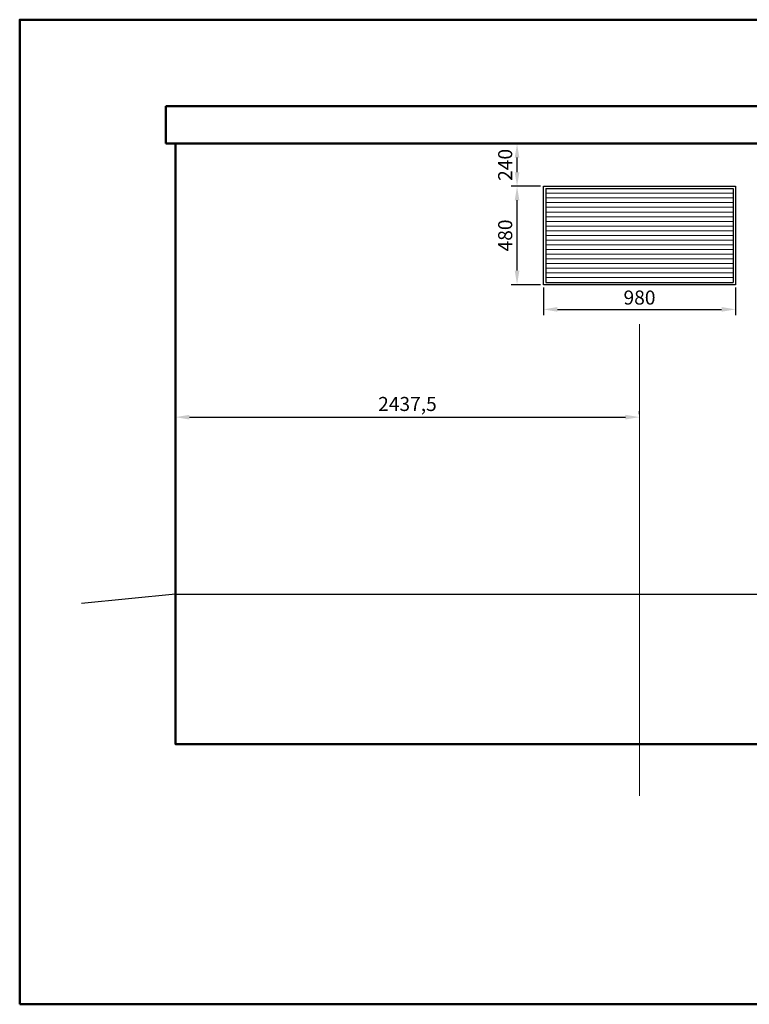
# Model space of a CAD drawing. Units: millimetres. Extents: x 160 to 457, y 90 to 300.
# Drawn here: x 160 to 316, y 90 to 300 of the extents above; entities that cross this region are included whole.
import ezdxf

# ---------------------------------------------------------------- set-up
doc = ezdxf.new("R2010")
doc.units = ezdxf.units.MM
doc.layers.get('0').update_dxf_attribs({"lineweight": 5})
doc.layers.get('DEFPOINTS').update_dxf_attribs({"lineweight": 0})
doc.layers.add('1', color=3, linetype='Continuous', lineweight=30)
doc.layers.add('2', color=1, linetype='Continuous', lineweight=50)
doc.styles.get("Standard").update_dxf_attribs({"font": 'ARIAL.TTF'})
doc.dimstyles.new('ISO-25', dxfattribs={"dimtxt": 3, "dimasz": 3, "dimexe": 1.25, "dimexo": 0.625, "dimgap": 1, "dimtad": 1, "dimtxsty": 'Standard', "dimcen": 2.5, "dimadec": 0, "dimazin": 0, "dimtfac": 1, "dimtmove": 0, "dimatfit": 3, "dimfxl": 0, "dimarcsym": 0})

# ---------------------------------------------------------------- blocks, each defined once
blk = doc.blocks.new('*D1')
at = {"color": 0, "lineweight": -2}
for p, q in [((271.06, 273.58), (264.83, 273.58)), ((266.08, 267.48), (266.08, 270.58)), ((271.08, 264.48), (264.83, 264.48))]:
    blk.add_line(p, q, dxfattribs=at)
at = {"color": 0}
for points in [[(265.58, 270.58), (266.58, 270.58), (266.08, 273.58)], [(265.58, 267.48), (266.58, 267.48), (266.08, 264.48)]]:
    blk.add_solid(points, dxfattribs=at)
at = {"layer": 'DEFPOINTS', "color": 0}
for p in [(266.08, 273.58), (271.69, 273.58), (271.7, 264.48)]:
    blk.add_point(p, dxfattribs=at)
at = {"color": 0, "lineweight": 5, "insert": (263.55, 269.03), "char_height": 3, "attachment_point": 5, "rotation": 90}
blk.add_mtext('{\\fArial|b0|i0|c238|p34;240}', dxfattribs=at)
blk = doc.blocks.new('*D2')
at = {"color": 0, "lineweight": -2}
for p, q in [((271.08, 264.48), (264.83, 264.48)), ((266.08, 246.48), (266.08, 261.48)), ((271.08, 243.48), (264.83, 243.48))]:
    blk.add_line(p, q, dxfattribs=at)
at = {"color": 0}
for points in [[(265.58, 261.48), (266.58, 261.48), (266.08, 264.48)], [(265.58, 246.48), (266.58, 246.48), (266.08, 243.48)]]:
    blk.add_solid(points, dxfattribs=at)
at = {"layer": 'DEFPOINTS', "color": 0}
for p in [(266.08, 264.48), (271.7, 264.48), (271.7, 243.48)]:
    blk.add_point(p, dxfattribs=at)
at = {"color": 0, "lineweight": 5, "insert": (263.55, 253.98), "char_height": 3, "attachment_point": 5, "rotation": 90}
blk.add_mtext('4{\\fArial|b0|i0|c238|p34;80}', dxfattribs=at)
blk = doc.blocks.new('*D3')
at = {"color": 0, "lineweight": -2}
for p, q in [((271.7, 242.86), (271.7, 236.96)), ((312.7, 242.86), (312.7, 236.96)), ((274.7, 238.21), (309.7, 238.21))]:
    blk.add_line(p, q, dxfattribs=at)
at = {"color": 0}
for points in [[(274.7, 238.71), (274.7, 237.71), (271.7, 238.21)], [(309.7, 238.71), (309.7, 237.71), (312.7, 238.21)]]:
    blk.add_solid(points, dxfattribs=at)
at = {"layer": 'DEFPOINTS', "color": 0}
for p in [(271.7, 243.48), (312.7, 243.48), (312.7, 238.21)]:
    blk.add_point(p, dxfattribs=at)
at = {"color": 0, "lineweight": 5, "insert": (292.2, 240.74), "char_height": 3, "attachment_point": 5}
blk.add_mtext('{\\fArial|b0|i0|c238|p34;980}', dxfattribs=at)
blk = doc.blocks.new('*D4')
at = {"color": 0, "lineweight": -2}
for p, q in [((193.2, 223.33), (193.2, 213.98)), ((292.2, 215.86), (292.2, 216.48)), ((196.2, 215.23), (289.2, 215.23))]:
    blk.add_line(p, q, dxfattribs=at)
at = {"color": 0}
for points in [[(196.2, 215.73), (196.2, 214.73), (193.2, 215.23)], [(289.2, 215.73), (289.2, 214.73), (292.2, 215.23)]]:
    blk.add_solid(points, dxfattribs=at)
at = {"layer": 'DEFPOINTS', "color": 0}
for p in [(193.2, 223.95), (292.2, 215.23), (292.2, 215.23)]:
    blk.add_point(p, dxfattribs=at)
at = {"color": 0, "lineweight": 5, "insert": (242.7, 218.04), "char_height": 3, "attachment_point": 5}
blk.add_mtext('{\\fArial|b0|i0|c238|p34;2437,5}', dxfattribs=at)

msp = doc.modelspace()

# ---------------------------------------------------------------- linework, layer by layer
at = {"lineweight": 5}
for p, q in [((272.204, 262.983), (312.204, 262.983)), ((272.204, 261.983), (312.204, 261.983)), ((272.204, 260.983), (312.204, 260.983)), ((272.204, 259.983), (312.204, 259.983)), ((272.204, 258.983), (312.204, 258.983)), ((272.204, 257.983), (312.204, 257.983)), ((272.204, 256.983), (312.204, 256.983)), ((272.204, 255.983), (312.204, 255.983)), ((272.204, 254.983), (312.204, 254.983)), ((272.204, 253.983), (312.204, 253.983)), ((272.204, 252.983), (312.204, 252.983)), ((272.204, 251.983), (312.204, 251.983)), ((272.204, 250.983), (312.204, 250.983)), ((272.204, 249.983), (312.204, 249.983)), ((272.204, 248.983), (312.204, 248.983)), ((272.204, 247.983), (312.204, 247.983)), ((272.204, 246.983), (312.204, 246.983)), ((272.204, 245.983), (312.204, 245.983)), ((272.204, 244.983), (312.204, 244.983)), ((292.204, 235.056), (292.204, 134.463))]:
    msp.add_line(p, q, dxfattribs=at)
msp.add_point((193.204, 145.483), dxfattribs=at)
at = {"layer": '1'}
for p, q in [((271.704, 264.483), (312.704, 264.483)), ((271.704, 243.483), (271.704, 264.483)), ((272.204, 263.983), (312.204, 263.983)), ((272.204, 263.983), (272.204, 243.983)), ((312.204, 263.983), (312.204, 243.983)), ((312.704, 264.483), (312.704, 243.483)), ((272.204, 243.983), (312.204, 243.983)), ((312.704, 243.483), (271.704, 243.483)), ((193.204, 177.483), (173.204, 175.483)), ((193.204, 177.483), (391.204, 177.483))]:
    msp.add_line(p, q, dxfattribs=at)
at = {"layer": '2'}
for p, q in [((191.204, 281.578), (393.204, 281.578)), ((191.204, 281.578), (191.204, 273.578)), ((191.204, 273.578), (393.204, 273.578)), ((193.204, 273.578), (193.204, 145.483)), ((193.204, 145.483), (391.204, 145.483))]:
    msp.add_line(p, q, dxfattribs=at)
msp.add_lwpolyline([(160, 90), (160, 300), (457, 300), (457, 90), (160, 90)], close=True, dxfattribs=at)

# ---------------------------------------------------------------- dimensions: what is measured, and where the dimension line sits
at = {"lineweight": 5}
for base, p1, p2, text, picture, middle in [((266.081, 273.578), (271.704, 264.483), (271.686, 273.578), '{\\fArial|b0|i0|c238|p34;240}', '*D1', (263.549, 269.03)), ((266.081, 264.483), (271.704, 243.483), (271.704, 264.483), '4{\\fArial|b0|i0|c238|p34;80}', '*D2', (263.549, 253.983))]:
    dim = msp.add_linear_dim(base=base, p1=p1, p2=p2, angle=90, text=text, dimstyle='ISO-25', dxfattribs=at)
    dim.commit()
    dim.dimension.update_dxf_attribs({"geometry": picture, "text_midpoint": middle})
for base, p1, p2, text, picture, middle in [((312.704, 238.207), (271.704, 243.483), (312.704, 243.483), '{\\fArial|b0|i0|c238|p34;980}', '*D3', (292.204, 240.739)), ((292.204, 215.233), (193.204, 223.951), (292.204, 215.233), '{\\fArial|b0|i0|c238|p34;2437,5}', '*D4', (242.704, 218.036))]:
    dim = msp.add_linear_dim(base=base, p1=p1, p2=p2, text=text, dimstyle='ISO-25', dxfattribs=at)
    dim.commit()
    dim.dimension.update_dxf_attribs({"geometry": picture, "text_midpoint": middle})

doc.saveas('drawing.dxf')
